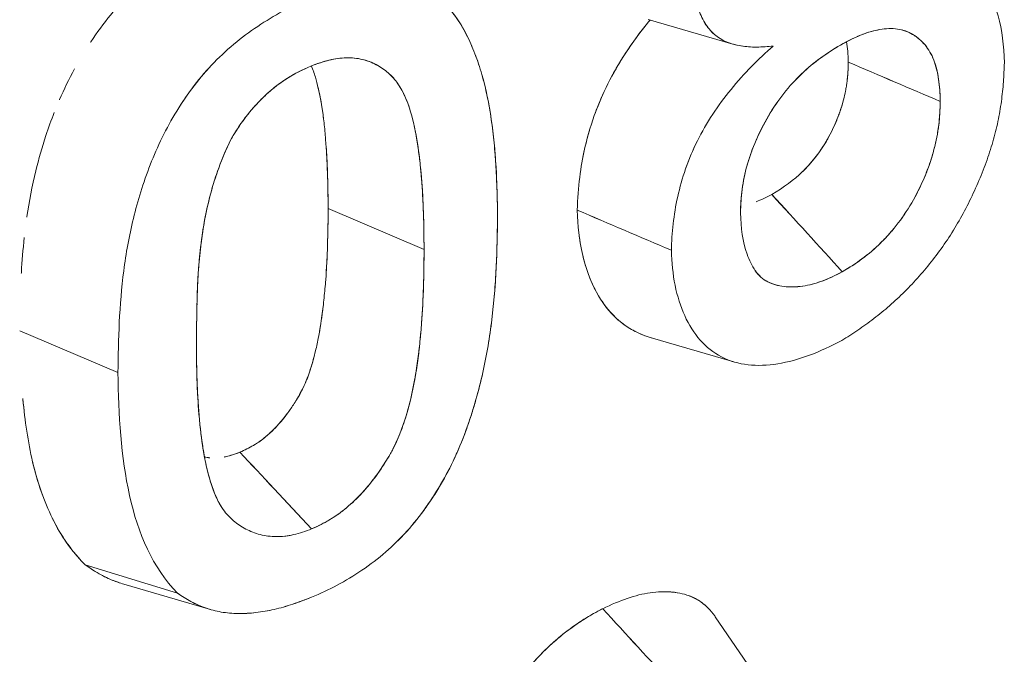
# Model space of a CAD drawing. Units: inches. Extents: x 3 to 259, y 3 to 12.
# Drawn here: x 245 to 245, y 10 to 10 of the extents above; entities that cross this region are included whole.
import ezdxf

# ---------------------------------------------------------------- set-up
doc = ezdxf.new("R2010")
doc.units = ezdxf.units.IN
doc.header["$MEASUREMENT"] = 0
doc.layers.get('0').update_dxf_attribs({"linetype": 'CONTINUOUS'})
doc.layers.add('DETAIL', color=1, linetype='CONTINUOUS')

# ---------------------------------------------------------------- blocks, each defined once
blk = doc.blocks.new('A$C1dbae04c')
at = {"color": 0, "linetype": 'Continuous', "lineweight": 0, "extrusion": (0, 0.816497, 0.57735)}
for p, q in [((0.87137, 19.62554), (0.84924, 19.63201)), ((0.91573, 19.62924), (0.91608, 19.62913)), ((0.74215, 19.6267), (0.74215, 19.6267)), ((0.76539, 19.58246), (0.79052, 19.57172)), ((0.79052, 19.57172), (0.76539, 19.58246)), ((0.71034, 19.53949), (0.6846, 19.55047)), ((0.6846, 19.55047), (0.71034, 19.53949)), ((0.87163, 19.54231), (0.84971, 19.54873)), ((0.70176, 19.48916), (0.72593, 19.48174)), ((0.72593, 19.48174), (0.70176, 19.48916)), ((0.73456, 19.47745), (0.7119, 19.48408)), ((0.8668, 19.47558), (0.88022, 19.45596))]:
    blk.add_line(p, q, dxfattribs=at)
at = {"color": 0, "linetype": 'Continuous', "lineweight": 0, "extrusion": (-2.42857e-16, -5.14797e-17, -1)}
blk.add_ellipse((1.04597, 4.31623), major_axis=(11.75143, -14.75602), ratio=0.649599, start_param=-2.264547, end_param=-2.262958, dxfattribs=at)
at = {"color": 0, "linetype": 'Continuous', "lineweight": 0, "extrusion": (-7.74687e-17, 2.50123e-16, -1)}
blk.add_ellipse((-14.57447, 12.92672), major_axis=(19.06356, -5.03555), ratio=0.710955, start_param=-0.834388, end_param=-0.832811, dxfattribs=at)
at = {"color": 0, "linetype": 'Continuous', "lineweight": 0, "extrusion": (-2.02062e-16, 7.32632e-19, -1)}
blk.add_ellipse((17.00455, 26.18974), major_axis=(-19.85406, 5.75053), ratio=0.69759, start_param=-0.85103, end_param=-0.849526, dxfattribs=at)
at = {"color": 0, "linetype": 'Continuous', "lineweight": 0, "extrusion": (-3.1093e-17, 1.97718e-16, -1)}
blk.add_ellipse((0.62948, 19.40968), major_axis=(-3.07166, 3.33723), ratio=0.043875, start_param=1.590797, end_param=1.596842, dxfattribs=at)
at = {"color": 0, "linetype": 'Continuous', "lineweight": 0}
blk.add_ellipse((-17.90787, 11.62899), major_axis=(-23.17992, 6.62457), ratio=0.699572, start_param=-2.290455, end_param=-2.289167, dxfattribs=at)
for points, knots in [([(0.70316, 19.62602), (0.70318, 19.62606), (0.7032, 19.62609), (0.70322, 19.62612), (0.70644, 19.63099), (0.71016, 19.63552), (0.71422, 19.6395), (0.71887, 19.64404), (0.72409, 19.64805), (0.72962, 19.65138), (0.72967, 19.65141), (0.72971, 19.65144), (0.72976, 19.65147)], [0.624181, 0.624181, 0.624181, 0.624181, 0.625, 0.625, 0.625, 0.75, 0.75, 0.75, 0.8928571, 0.8928571, 0.8928571, 0.8940394, 0.8940394, 0.8940394, 0.8940394]), ([(0.86077, 19.64467), (0.8609, 19.64122), (0.86137, 19.63792), (0.86229, 19.63506), (0.86276, 19.63363), (0.86333, 19.63231), (0.86404, 19.63113), (0.86474, 19.62996), (0.86557, 19.62894), (0.86654, 19.6281)], [0, 0, 0, 0, 0.25, 0.25, 0.25, 0.375, 0.375, 0.375, 0.4990736, 0.4990736, 0.4990736, 0.4990736]), ([(0.94252, 19.62066), (0.94244, 19.62509), (0.94193, 19.62927), (0.9409, 19.6329), (0.93987, 19.63653), (0.93831, 19.6396), (0.93613, 19.64181), (0.93505, 19.6429), (0.93384, 19.64376), (0.93252, 19.64442)], [0, 0, 0, 0, 0.25, 0.25, 0.25, 0.5, 0.5, 0.5, 0.6229744, 0.6229744, 0.6229744, 0.6229744]), ([(0.80975, 19.58029), (0.80974, 19.58261), (0.8097, 19.58479), (0.80963, 19.58694), (0.80957, 19.5891), (0.80948, 19.59125), (0.80935, 19.59338), (0.80923, 19.59551), (0.80907, 19.59763), (0.80886, 19.59971), (0.80866, 19.6018), (0.80841, 19.60386), (0.80811, 19.60589), (0.80782, 19.60792), (0.80747, 19.60991), (0.80706, 19.61187), (0.80665, 19.61382), (0.80618, 19.61573), (0.80565, 19.61759), (0.80512, 19.61945), (0.80451, 19.62127), (0.80384, 19.62302), (0.80316, 19.62478), (0.80241, 19.62648), (0.80157, 19.62813), (0.80073, 19.62979), (0.79978, 19.63134), (0.79872, 19.63279), (0.79766, 19.63425), (0.79648, 19.63557), (0.79519, 19.63674), (0.79389, 19.63792), (0.79246, 19.63893), (0.79091, 19.63974), (0.78936, 19.64056), (0.78767, 19.64116), (0.7859, 19.64153), (0.78412, 19.64189), (0.78222, 19.64206), (0.78024, 19.64204), (0.77825, 19.64202), (0.77621, 19.64183), (0.77417, 19.64148), (0.7701, 19.6408), (0.76577, 19.63957), (0.76107, 19.63777)], [0, 0, 0, 0, 0.0625, 0.0625, 0.0625, 0.125, 0.125, 0.125, 0.1875, 0.1875, 0.1875, 0.25, 0.25, 0.25, 0.3125, 0.3125, 0.3125, 0.375, 0.375, 0.375, 0.4375, 0.4375, 0.4375, 0.5, 0.5, 0.5, 0.5625, 0.5625, 0.5625, 0.625, 0.625, 0.625, 0.6875, 0.6875, 0.6875, 0.75, 0.75, 0.75, 0.8125, 0.8125, 0.8125, 0.875, 0.875, 0.875, 1, 1, 1, 1]), ([(0.80975, 19.58029), (0.80969, 19.58903), (0.80932, 19.5977), (0.80813, 19.60583), (0.80753, 19.60989), (0.80673, 19.61382), (0.80566, 19.61755), (0.80513, 19.61941), (0.80453, 19.62123), (0.80385, 19.62299), (0.80318, 19.62475), (0.80243, 19.62645), (0.80159, 19.62809), (0.80076, 19.62973), (0.79981, 19.63129), (0.79876, 19.63274), (0.7977, 19.6342), (0.79652, 19.63553), (0.79523, 19.63671), (0.79393, 19.63788), (0.79251, 19.6389), (0.79096, 19.63972), (0.79018, 19.64013), (0.78937, 19.64049), (0.78853, 19.64079), (0.78769, 19.64109), (0.78681, 19.64134), (0.7859, 19.64153), (0.78589, 19.64153), (0.78588, 19.64153), (0.78587, 19.64153)], [0, 0, 0, 0, 0.25, 0.25, 0.25, 0.375, 0.375, 0.375, 0.4375, 0.4375, 0.4375, 0.5, 0.5, 0.5, 0.5625, 0.5625, 0.5625, 0.625, 0.625, 0.625, 0.6875, 0.6875, 0.6875, 0.71875, 0.71875, 0.71875, 0.75, 0.75, 0.75, 0.7503906, 0.7503906, 0.7503906, 0.7503906]), ([(0.76107, 19.63777), (0.75878, 19.6368), (0.75655, 19.63574), (0.75433, 19.63458), (0.75211, 19.63341), (0.74992, 19.63213), (0.74776, 19.63072), (0.74559, 19.62931), (0.74348, 19.62778), (0.74143, 19.62612), (0.73937, 19.62445), (0.7374, 19.62265), (0.73555, 19.62075), (0.73371, 19.61885), (0.73195, 19.6168), (0.73031, 19.61467), (0.72905, 19.61301), (0.72785, 19.61132), (0.72673, 19.60958)], [0, 0, 0, 0, 0.0625, 0.0625, 0.0625, 0.125, 0.125, 0.125, 0.1875, 0.1875, 0.1875, 0.25, 0.25, 0.25, 0.3125, 0.3125, 0.3125, 0.3609125, 0.3609125, 0.3609125, 0.3609125]), ([(0.83066, 19.58205), (0.83078, 19.58809), (0.83156, 19.59355), (0.83255, 19.59798), (0.83345, 19.60196), (0.83447, 19.60511), (0.83549, 19.60785), (0.83621, 19.60976), (0.8373, 19.61239), (0.83868, 19.61516), (0.84137, 19.62051), (0.84494, 19.626), (0.84925, 19.63124), (0.84942, 19.63145), (0.84959, 19.63165), (0.84976, 19.63186)], [0, 0, 0, 0, 0.000384925, 0.000384925, 0.000384925, 0.000731357, 0.000731357, 0.000731357, 0.000974247, 0.000974247, 0.000974247, 0.00144384, 0.00144384, 0.00144384, 0.001462522, 0.001462522, 0.001462522, 0.001462522]), ([(0.83987, 19.61744), (0.84068, 19.61892), (0.84154, 19.62039), (0.84245, 19.62184), (0.84463, 19.62531), (0.84706, 19.62863), (0.84976, 19.63186)], [0.0010188463, 0.0010188463, 0.0010188463, 0.0010188463, 0.0011492748, 0.0011492748, 0.0011492748, 0.0014625068, 0.0014625068, 0.0014625068, 0.0014625068]), ([(0.8641, 19.63103), (0.8648, 19.62988), (0.86563, 19.62889), (0.86656, 19.62808), (0.86751, 19.62726), (0.8686, 19.6266), (0.86977, 19.62611), (0.87095, 19.62561), (0.87221, 19.62527), (0.87352, 19.62506), (0.87484, 19.62485), (0.87621, 19.62475), (0.87766, 19.62476), (0.87839, 19.62476), (0.8791, 19.62479), (0.87981, 19.62483), (0.88053, 19.62488), (0.88125, 19.62494), (0.882, 19.62502)], [0.3773302, 0.3773302, 0.3773302, 0.3773302, 0.5, 0.5, 0.5, 0.625, 0.625, 0.625, 0.75, 0.75, 0.75, 0.875, 0.875, 0.875, 0.9375, 0.9375, 0.9375, 1, 1, 1, 1]), ([(0.89956, 19.62528), (0.90167, 19.62644), (0.90341, 19.6273), (0.90486, 19.62788), (0.90535, 19.62807), (0.90592, 19.62828), (0.90651, 19.62848), (0.9077, 19.62887), (0.90881, 19.62916), (0.90991, 19.62935), (0.9132, 19.62994), (0.91608, 19.62952), (0.9185, 19.62809), (0.91972, 19.62737), (0.92079, 19.62645), (0.92174, 19.6253), (0.9227, 19.62414), (0.92347, 19.62282), (0.92404, 19.62135), (0.92461, 19.61987), (0.92503, 19.61818), (0.92529, 19.61638), (0.92556, 19.61459), (0.9257, 19.61267), (0.92574, 19.61052)], [0, 0, 0, 0, 0.000187764, 0.000187764, 0.000187764, 0.000250352, 0.000250352, 0.000250352, 0.000375529, 0.000375529, 0.000375529, 0.000751057, 0.000751057, 0.000751057, 0.000938822, 0.000938822, 0.000938822, 0.001126586, 0.001126586, 0.001126586, 0.00131435, 0.00131435, 0.00131435, 0.001502115, 0.001502115, 0.001502115, 0.001502115]), ([(0.92574, 19.61052), (0.92566, 19.61451), (0.92524, 19.61822), (0.92376, 19.62208), (0.92341, 19.6228), (0.92264, 19.62413), (0.92221, 19.62474), (0.92128, 19.62586), (0.92078, 19.62637), (0.91997, 19.62707), (0.91969, 19.62729), (0.91912, 19.6277), (0.91883, 19.6279), (0.91733, 19.62879), (0.916, 19.62925), (0.91308, 19.62969), (0.9115, 19.62964), (0.90906, 19.6292), (0.90823, 19.629), (0.90696, 19.62863), (0.90653, 19.62849), (0.90589, 19.62826), (0.90567, 19.62819), (0.90524, 19.62803), (0.90502, 19.62794), (0.90308, 19.62716), (0.90133, 19.62625), (0.89956, 19.62528)], [0, 0, 0, 0, 0.000372701, 0.000372701, 0.000465876, 0.000465876, 0.000559051, 0.000559051, 0.000652226, 0.000652226, 0.000698814, 0.000698814, 0.000745402, 0.000745402, 0.000931752, 0.000931752, 0.001118102, 0.001118102, 0.001211278, 0.001211278, 0.001257865, 0.001257865, 0.001281159, 0.001281159, 0.001304453, 0.001304453, 0.001490803, 0.001490803, 0.001490803, 0.001490803]), ([(0.87139, 19.62553), (0.8721, 19.62533), (0.87283, 19.62517), (0.87359, 19.62505), (0.87623, 19.62463), (0.87911, 19.62471), (0.882, 19.62502)], [0.67884, 0.67884, 0.67884, 0.67884, 0.75, 0.75, 0.75, 1, 1, 1, 1]), ([(0.87341, 19.58135), (0.87345, 19.58353), (0.87359, 19.58556), (0.87385, 19.58757), (0.87411, 19.58958), (0.87454, 19.59172), (0.87515, 19.59386), (0.87576, 19.596), (0.87654, 19.59816), (0.8775, 19.60036), (0.87847, 19.60257), (0.87955, 19.60469), (0.88075, 19.60675), (0.88196, 19.6088), (0.88331, 19.61078), (0.88477, 19.61264), (0.88624, 19.61449), (0.8878, 19.6162), (0.88939, 19.61773), (0.89099, 19.61925), (0.89267, 19.62064), (0.89433, 19.62186), (0.896, 19.62308), (0.89771, 19.62419), (0.89956, 19.62528)], [0, 0, 0, 0, 0.000182605, 0.000182605, 0.000182605, 0.00036521, 0.00036521, 0.00036521, 0.000547815, 0.000547815, 0.000547815, 0.000730421, 0.000730421, 0.000730421, 0.000913026, 0.000913026, 0.000913026, 0.001095631, 0.001095631, 0.001095631, 0.001278236, 0.001278236, 0.001278236, 0.001460841, 0.001460841, 0.001460841, 0.001460841]), ([(0.89956, 19.62528), (0.89614, 19.62326), (0.89274, 19.62091), (0.88779, 19.6162), (0.88623, 19.61448), (0.88331, 19.61078), (0.88193, 19.60876), (0.87951, 19.60463), (0.87844, 19.60249), (0.87701, 19.59924), (0.87658, 19.59815), (0.8758, 19.59599), (0.87545, 19.59491), (0.87453, 19.59168), (0.8741, 19.58952), (0.87356, 19.58536), (0.87344, 19.58334), (0.87341, 19.58135)], [0, 0, 0, 0, 0.000363247, 0.000363247, 0.00054487, 0.00054487, 0.000726494, 0.000726494, 0.000908117, 0.000908117, 0.000998929, 0.000998929, 0.00108974, 0.00108974, 0.001271364, 0.001271364, 0.001452987, 0.001452987, 0.001452987, 0.001452987]), ([(0.882, 19.62502), (0.88003, 19.62332), (0.87814, 19.62155), (0.87628, 19.61966), (0.87442, 19.61776), (0.87264, 19.61578), (0.87093, 19.61368), (0.86922, 19.61159), (0.86762, 19.60941), (0.86613, 19.60715), (0.86463, 19.60488), (0.86328, 19.60253), (0.86211, 19.60017), (0.86097, 19.59787), (0.85996, 19.59551), (0.85913, 19.59313)], [0, 0, 0, 0, 0.125, 0.125, 0.125, 0.25, 0.25, 0.25, 0.375, 0.375, 0.375, 0.5, 0.5, 0.5, 0.6218218, 0.6218218, 0.6218218, 0.6218218]), ([(0.73553, 19.62072), (0.73177, 19.61684), (0.72852, 19.61253), (0.72574, 19.608), (0.72435, 19.60573), (0.72308, 19.60341), (0.72192, 19.60105), (0.72077, 19.5987), (0.71973, 19.59632), (0.7188, 19.59394), (0.71787, 19.59156), (0.71705, 19.5892), (0.71631, 19.58685), (0.71558, 19.58451), (0.71493, 19.58218), (0.71437, 19.57987), (0.71324, 19.57524), (0.71243, 19.57068), (0.71185, 19.56616), (0.71068, 19.55713), (0.71042, 19.54828), (0.71034, 19.53949)], [0.2503008, 0.2503008, 0.2503008, 0.2503008, 0.375, 0.375, 0.375, 0.4375, 0.4375, 0.4375, 0.5, 0.5, 0.5, 0.5625, 0.5625, 0.5625, 0.625, 0.625, 0.625, 0.75, 0.75, 0.75, 1, 1, 1, 1]), ([(0.76085, 19.61978), (0.7626, 19.62045), (0.76418, 19.62095), (0.7657, 19.62133), (0.76723, 19.6217), (0.76875, 19.62192), (0.77017, 19.62195), (0.773, 19.622), (0.77561, 19.6214), (0.77795, 19.62017), (0.77912, 19.61955), (0.78015, 19.61884), (0.78112, 19.61799), (0.7821, 19.61714), (0.78295, 19.61619), (0.78362, 19.61521), (0.78497, 19.61327), (0.78607, 19.61082), (0.7869, 19.60804), (0.78772, 19.60527), (0.78834, 19.60245), (0.78878, 19.59959), (0.78923, 19.59672), (0.78957, 19.59374), (0.78983, 19.59064), (0.79008, 19.58754), (0.79025, 19.58447), (0.79035, 19.58146), (0.79045, 19.57845), (0.7905, 19.57531), (0.79052, 19.57172)], [0, 0, 0, 0, 0.000148494, 0.000148494, 0.000148494, 0.000296987, 0.000296987, 0.000296987, 0.000593975, 0.000593975, 0.000593975, 0.000742469, 0.000742469, 0.000742469, 0.000890962, 0.000890962, 0.000890962, 0.00118795, 0.00118795, 0.00118795, 0.001484937, 0.001484937, 0.001484937, 0.001781925, 0.001781925, 0.001781925, 0.002078912, 0.002078912, 0.002078912, 0.0023759, 0.0023759, 0.0023759, 0.0023759]), ([(0.79052, 19.57172), (0.79048, 19.57802), (0.79035, 19.58427), (0.78985, 19.59035), (0.78972, 19.59187), (0.78958, 19.59338), (0.78941, 19.59488), (0.78925, 19.59637), (0.78905, 19.59785), (0.78883, 19.59931), (0.78837, 19.60223), (0.78779, 19.60506), (0.78698, 19.60777), (0.78617, 19.61048), (0.78515, 19.61301), (0.78367, 19.61514), (0.7833, 19.61567), (0.7829, 19.61618), (0.78247, 19.61666), (0.78204, 19.61714), (0.78159, 19.61759), (0.78111, 19.618), (0.78016, 19.61884), (0.77912, 19.61955), (0.778, 19.62014), (0.77743, 19.62044), (0.77685, 19.62071), (0.77624, 19.62094), (0.77563, 19.62117), (0.77499, 19.62137), (0.77433, 19.62152), (0.773, 19.62183), (0.77162, 19.62197), (0.77016, 19.62195), (0.76943, 19.62193), (0.76869, 19.62187), (0.76792, 19.62176), (0.76715, 19.62165), (0.76637, 19.62149), (0.76559, 19.6213), (0.76403, 19.62092), (0.76245, 19.62039), (0.76085, 19.61978)], [0, 0, 0, 0, 0.000589192, 0.000589192, 0.000589192, 0.00073649, 0.00073649, 0.00073649, 0.000883788, 0.000883788, 0.000883788, 0.001178385, 0.001178385, 0.001178385, 0.001472981, 0.001472981, 0.001472981, 0.00154663, 0.00154663, 0.00154663, 0.001620279, 0.001620279, 0.001620279, 0.001767577, 0.001767577, 0.001767577, 0.001841226, 0.001841226, 0.001841226, 0.001914875, 0.001914875, 0.001914875, 0.002062173, 0.002062173, 0.002062173, 0.002135822, 0.002135822, 0.002135822, 0.002209471, 0.002209471, 0.002209471, 0.00235677, 0.00235677, 0.00235677, 0.00235677]), ([(0.90165, 19.62081), (0.90161, 19.61893), (0.90151, 19.61725), (0.90132, 19.61574), (0.90127, 19.61532), (0.90121, 19.61494), (0.90114, 19.61452), (0.90107, 19.61408), (0.90099, 19.61365), (0.90091, 19.61322), (0.90076, 19.61244), (0.90058, 19.61169), (0.9004, 19.61098), (0.90016, 19.61003), (0.89988, 19.60907), (0.89956, 19.60813), (0.89942, 19.60772), (0.89928, 19.60731), (0.89912, 19.6069), (0.89897, 19.6065), (0.8988, 19.60606), (0.89862, 19.60562), (0.89793, 19.60396), (0.89713, 19.60232), (0.89625, 19.60074), (0.89594, 19.60019), (0.89508, 19.59858), (0.89325, 19.59619), (0.89277, 19.59556), (0.89221, 19.59487), (0.89158, 19.59415), (0.89104, 19.59354), (0.89046, 19.59292), (0.88981, 19.59228), (0.88974, 19.59221), (0.88966, 19.59214), (0.88959, 19.59207)], [0, 0, 0, 0, 0.0001375885, 0.0001375885, 0.0001375885, 0.000175567, 0.000175567, 0.000175567, 0.0002148342, 0.0002148342, 0.0002148342, 0.0002864913, 0.0002864913, 0.0002864913, 0.0003684376, 0.0003684376, 0.0003684376, 0.0004039512, 0.0004039512, 0.0004039512, 0.0004390677, 0.0004390677, 0.0004390677, 0.0005729827, 0.0005729827, 0.0005729827, 0.0007608203, 0.0007608203, 0.0007608203, 0.0008108963, 0.0008108963, 0.0008108963, 0.00085343, 0.00085343, 0.00085343, 0.0008581816, 0.0008581816, 0.0008581816, 0.0008581816]), ([(0.89995, 19.54793), (0.90137, 19.54878), (0.90278, 19.54968), (0.90418, 19.55063), (0.90558, 19.55159), (0.90698, 19.5526), (0.90836, 19.55367), (0.90974, 19.55473), (0.9111, 19.55585), (0.91245, 19.55703), (0.91379, 19.55821), (0.91512, 19.55944), (0.91642, 19.56072), (0.91771, 19.56201), (0.91898, 19.56335), (0.92022, 19.56474), (0.92146, 19.56613), (0.92266, 19.56757), (0.92383, 19.56907), (0.92499, 19.57057), (0.92611, 19.57211), (0.92719, 19.57371), (0.92827, 19.57531), (0.92931, 19.57696), (0.93029, 19.57865), (0.93127, 19.58034), (0.9322, 19.58207), (0.93309, 19.58382), (0.93398, 19.58557), (0.93481, 19.58734), (0.93559, 19.58913), (0.93637, 19.59092), (0.93708, 19.59272), (0.93774, 19.59453), (0.9384, 19.59634), (0.93899, 19.59815), (0.9395, 19.59993), (0.94001, 19.60171), (0.94046, 19.6035), (0.94083, 19.60527), (0.9412, 19.60704), (0.9415, 19.60879), (0.94174, 19.61052), (0.94197, 19.61224), (0.94215, 19.61395), (0.94228, 19.61563), (0.9424, 19.61731), (0.94248, 19.61897), (0.94252, 19.62066)], [0, 0, 0, 0, 0.0625, 0.0625, 0.0625, 0.125, 0.125, 0.125, 0.1875, 0.1875, 0.1875, 0.25, 0.25, 0.25, 0.3125, 0.3125, 0.3125, 0.375, 0.375, 0.375, 0.4375, 0.4375, 0.4375, 0.5, 0.5, 0.5, 0.5625, 0.5625, 0.5625, 0.625, 0.625, 0.625, 0.6875, 0.6875, 0.6875, 0.75, 0.75, 0.75, 0.8125, 0.8125, 0.8125, 0.875, 0.875, 0.875, 0.9375, 0.9375, 0.9375, 1, 1, 1, 1]), ([(0.69499, 19.6109), (0.69501, 19.61093), (0.69502, 19.61096), (0.69503, 19.61099), (0.69621, 19.61372), (0.69751, 19.61639), (0.69894, 19.61902)], [0.49923851, 0.49923851, 0.49923851, 0.49923851, 0.5, 0.5, 0.5, 0.5652569, 0.5652569, 0.5652569, 0.5652569]), ([(0.74004, 19.60082), (0.74083, 19.60209), (0.74149, 19.60313), (0.74214, 19.60409), (0.74278, 19.60505), (0.7435, 19.60605), (0.74424, 19.60699), (0.74572, 19.60888), (0.74738, 19.61068), (0.74919, 19.61233), (0.75099, 19.61399), (0.75289, 19.61544), (0.75477, 19.61662), (0.75666, 19.61779), (0.75866, 19.61883), (0.76085, 19.61978)], [0, 0, 0, 0, 0.0000943383, 0.0000943383, 0.0000943383, 0.0001886767, 0.0001886767, 0.0001886767, 0.0003773534, 0.0003773534, 0.0003773534, 0.0005660301, 0.0005660301, 0.0005660301, 0.0007547067, 0.0007547067, 0.0007547067, 0.0007547067]), ([(0.76085, 19.61978), (0.75883, 19.6189), (0.75684, 19.6179), (0.75439, 19.61638), (0.75391, 19.61606), (0.75294, 19.6154), (0.75246, 19.61505), (0.75103, 19.61396), (0.75009, 19.61316), (0.74829, 19.61151), (0.74743, 19.61065), (0.74618, 19.6093), (0.74578, 19.60885), (0.74518, 19.60815), (0.74498, 19.60791), (0.74459, 19.60743), (0.7444, 19.60719), (0.74267, 19.60501), (0.74133, 19.6029), (0.74004, 19.60082)], [0, 0, 0, 0, 0.0001861534, 0.0001861534, 0.0002326917, 0.0002326917, 0.00027923, 0.00027923, 0.0003723067, 0.0003723067, 0.0004653834, 0.0004653834, 0.0005119217, 0.0005119217, 0.0005351909, 0.0005351909, 0.0005584601, 0.0005584601, 0.000744613, 0.000744613, 0.000744613, 0.000744613]), ([(0.76101, 19.61984), (0.76137, 19.61897), (0.76172, 19.61799), (0.76204, 19.61691), (0.76232, 19.61598), (0.76258, 19.61499), (0.76282, 19.61395), (0.76318, 19.61241), (0.76349, 19.6108), (0.76375, 19.60911), (0.76396, 19.60776), (0.76415, 19.60636), (0.76431, 19.60492), (0.76447, 19.60351), (0.76461, 19.60204), (0.76473, 19.60057), (0.76519, 19.59501), (0.76535, 19.58895), (0.76539, 19.58246)], [0.000850929, 0.000850929, 0.000850929, 0.000850929, 0.000944362, 0.000944362, 0.000944362, 0.001024285, 0.001024285, 0.001024285, 0.001209589, 0.001209589, 0.001209589, 0.00135815, 0.00135815, 0.00135815, 0.001502967, 0.001502967, 0.001502967, 0.002048571, 0.002048571, 0.002048571, 0.002048571]), ([(0.83531, 19.60734), (0.83531, 19.60735), (0.83532, 19.60737), (0.83532, 19.60739), (0.83613, 19.6096), (0.83706, 19.6118), (0.8381, 19.61396)], [0.0007298565, 0.0007298565, 0.0007298565, 0.0007298565, 0.0007313567, 0.0007313567, 0.0007313567, 0.0009181784, 0.0009181784, 0.0009181784, 0.0009181784]), ([(0.88162, 19.58616), (0.88476, 19.58802), (0.88739, 19.58997), (0.88966, 19.59213), (0.89079, 19.59321), (0.89199, 19.59456), (0.89314, 19.59604), (0.89429, 19.59753), (0.89532, 19.59909), (0.89624, 19.60072), (0.89715, 19.60234), (0.89796, 19.60403), (0.89867, 19.60577), (0.89939, 19.60751), (0.89996, 19.60923), (0.9004, 19.61098)], [0, 0, 0, 0, 0.0002864129, 0.0002864129, 0.0002864129, 0.0004296194, 0.0004296194, 0.0004296194, 0.0005728258, 0.0005728258, 0.0005728258, 0.0007160323, 0.0007160323, 0.0007160323, 0.0008591569, 0.0008591569, 0.0008591569, 0.0008591569]), ([(0.92574, 19.61052), (0.9257, 19.60821), (0.92556, 19.60617), (0.92532, 19.60422), (0.92508, 19.60228), (0.92466, 19.60012), (0.92407, 19.59789), (0.92349, 19.59567), (0.92275, 19.59347), (0.92183, 19.59123), (0.92091, 19.589), (0.91987, 19.58683), (0.9187, 19.58474), (0.91752, 19.58265), (0.9162, 19.58064), (0.91475, 19.57873), (0.9133, 19.57682), (0.91177, 19.57508), (0.91021, 19.57354), (0.90864, 19.572), (0.90699, 19.57059), (0.90533, 19.56937), (0.90367, 19.56814), (0.90197, 19.56702), (0.90008, 19.56591)], [0, 0, 0, 0, 0.000183825, 0.000183825, 0.000183825, 0.000367651, 0.000367651, 0.000367651, 0.000551476, 0.000551476, 0.000551476, 0.000735301, 0.000735301, 0.000735301, 0.000919126, 0.000919126, 0.000919126, 0.001102952, 0.001102952, 0.001102952, 0.001286777, 0.001286777, 0.001286777, 0.001470602, 0.001470602, 0.001470602, 0.001470602]), ([(0.90008, 19.56591), (0.90353, 19.56794), (0.90692, 19.57031), (0.91016, 19.5735), (0.91097, 19.57429), (0.91176, 19.57513), (0.91253, 19.576), (0.91329, 19.57688), (0.91403, 19.57778), (0.91475, 19.57872), (0.91618, 19.58061), (0.91753, 19.58266), (0.91871, 19.58476), (0.91989, 19.58687), (0.92093, 19.58904), (0.92184, 19.59126), (0.92207, 19.59182), (0.92229, 19.59237), (0.9225, 19.59292), (0.92271, 19.59348), (0.9229, 19.59403), (0.92309, 19.59458), (0.92346, 19.59569), (0.92378, 19.59679), (0.92407, 19.59788), (0.92436, 19.59898), (0.92461, 19.60007), (0.92482, 19.60116), (0.92493, 19.60171), (0.92503, 19.60225), (0.92511, 19.60279), (0.9252, 19.60332), (0.92528, 19.60385), (0.92534, 19.60438), (0.9256, 19.60649), (0.9257, 19.60852), (0.92574, 19.61052)], [0, 0, 0, 0, 0.000366264, 0.000366264, 0.000366264, 0.00045783, 0.00045783, 0.00045783, 0.000549396, 0.000549396, 0.000549396, 0.000732528, 0.000732528, 0.000732528, 0.00091566, 0.00091566, 0.00091566, 0.000961443, 0.000961443, 0.000961443, 0.001007226, 0.001007226, 0.001007226, 0.001098792, 0.001098792, 0.001098792, 0.001190358, 0.001190358, 0.001190358, 0.001236141, 0.001236141, 0.001236141, 0.001281924, 0.001281924, 0.001281924, 0.001465056, 0.001465056, 0.001465056, 0.001465056]), ([(0.68647, 19.58021), (0.68648, 19.58026), (0.68648, 19.5803), (0.68649, 19.58035), (0.68706, 19.58428), (0.68784, 19.58834), (0.68882, 19.59237), (0.68956, 19.59539), (0.69044, 19.59847), (0.69148, 19.60161), (0.69214, 19.60363), (0.69286, 19.60562), (0.69365, 19.60762)], [0.2488144, 0.2488144, 0.2488144, 0.2488144, 0.25, 0.25, 0.25, 0.35, 0.35, 0.35, 0.425, 0.425, 0.425, 0.4730131, 0.4730131, 0.4730131, 0.4730131]), ([(0.83215, 19.59609), (0.83217, 19.59619), (0.83219, 19.59629), (0.83221, 19.59639), (0.83264, 19.59852), (0.83318, 19.6007), (0.83384, 19.6029)], [0.0004092293, 0.0004092293, 0.0004092293, 0.0004092293, 0.0004179181, 0.0004179181, 0.0004179181, 0.0006048163, 0.0006048163, 0.0006048163, 0.0006048163]), ([(0.74004, 19.60082), (0.73778, 19.59622), (0.73609, 19.59165), (0.73481, 19.58709), (0.73354, 19.58253), (0.73269, 19.57796), (0.73213, 19.57348), (0.731, 19.56452), (0.73098, 19.55587), (0.73088, 19.54724)], [0, 0, 0, 0, 0.25, 0.25, 0.25, 0.5, 0.5, 0.5, 1, 1, 1, 1]), ([(0.73112, 19.56041), (0.73113, 19.56047), (0.73113, 19.56054), (0.73113, 19.56061), (0.73129, 19.56513), (0.73163, 19.56954), (0.73218, 19.57392), (0.73273, 19.57831), (0.73363, 19.58284), (0.73489, 19.58736), (0.73615, 19.59187), (0.73789, 19.59645), (0.74004, 19.60082)], [0.2462435, 0.2462435, 0.2462435, 0.2462435, 0.25, 0.25, 0.25, 0.5, 0.5, 0.5, 0.75, 0.75, 0.75, 1, 1, 1, 1]), ([(0.86208, 19.60012), (0.85969, 19.5953), (0.85804, 19.59041), (0.85589, 19.58078), (0.85539, 19.57604), (0.8553, 19.57153)], [0.500838, 0.500838, 0.500838, 0.500838, 0.75, 0.75, 1, 1, 1, 1]), ([(0.76539, 19.58246), (0.76537, 19.58553), (0.76532, 19.58824), (0.76525, 19.59087), (0.76518, 19.59343), (0.76506, 19.59603), (0.76487, 19.59881)], [0, 0, 0, 0, 0.000254754, 0.000254754, 0.000254754, 0.0005026383, 0.0005026383, 0.0005026383, 0.0005026383]), ([(0.88162, 19.58616), (0.8802, 19.58541), (0.87882, 19.58475), (0.87751, 19.58425), (0.8775, 19.58424), (0.87749, 19.58424), (0.87748, 19.58424)], [0, 0, 0, 0, 0.0001467561, 0.0001467561, 0.0001467561, 0.0001477228, 0.0001477228, 0.0001477228, 0.0001477228]), ([(0.76539, 19.58246), (0.76535, 19.57593), (0.76521, 19.56976), (0.76475, 19.56382), (0.76463, 19.56225), (0.76449, 19.56066), (0.76433, 19.55911), (0.76417, 19.55752), (0.76399, 19.55597), (0.76378, 19.55444), (0.76353, 19.55256), (0.76323, 19.55072), (0.76288, 19.54891), (0.76264, 19.54764), (0.76237, 19.54641), (0.76209, 19.54521), (0.76171, 19.54363), (0.7613, 19.54212), (0.76087, 19.54074), (0.76039, 19.53924), (0.75989, 19.53788), (0.75935, 19.53664), (0.75906, 19.53597), (0.75876, 19.53536), (0.75844, 19.53473), (0.7581, 19.53407), (0.75774, 19.53343), (0.75737, 19.53281), (0.75708, 19.53232), (0.75679, 19.53184), (0.75649, 19.53137), (0.75596, 19.53055), (0.75541, 19.52975), (0.75484, 19.52899), (0.75387, 19.52765), (0.75296, 19.52657), (0.75204, 19.52558), (0.7514, 19.52489), (0.75077, 19.52426), (0.75015, 19.52369), (0.75003, 19.52358), (0.74964, 19.52322), (0.74897, 19.52265), (0.74854, 19.5223), (0.74809, 19.52194), (0.74746, 19.5215), (0.74713, 19.52127), (0.74675, 19.52102), (0.74632, 19.52075), (0.74616, 19.52065), (0.74599, 19.52055), (0.74582, 19.52045), (0.74473, 19.5198), (0.74354, 19.5192), (0.74229, 19.51863)], [0, 0, 0, 0, 0.267263, 0.267263, 0.267263, 0.3381, 0.3381, 0.3381, 0.410718, 0.410718, 0.410718, 0.5, 0.5, 0.5, 0.541793, 0.541793, 0.541793, 0.5971, 0.5971, 0.5971, 0.657096, 0.657096, 0.657096, 0.689276, 0.689276, 0.689276, 0.723227, 0.723227, 0.723227, 0.75, 0.75, 0.75, 0.781689, 0.781689, 0.781689, 0.836845, 0.836845, 0.836845, 0.875, 0.875, 0.875, 0.906807, 0.906807, 0.906807, 0.926746, 0.926746, 0.926746, 0.9375, 0.9375, 0.9375, 0.945758, 0.945758, 0.945758, 1, 1, 1, 1]), ([(0.83553, 19.56084), (0.83522, 19.56142), (0.83491, 19.56205), (0.83461, 19.5627), (0.8325, 19.56732), (0.83084, 19.57369), (0.83066, 19.58205)], [0.79589, 0.79589, 0.79589, 0.79589, 0.8212237, 0.8212237, 0.8212237, 1, 1, 1, 1]), ([(0.87341, 19.58135), (0.8735, 19.57739), (0.87402, 19.57374), (0.87512, 19.57054), (0.87568, 19.56894), (0.87638, 19.56744), (0.87727, 19.56619), (0.87772, 19.56556), (0.87821, 19.565), (0.87876, 19.56451), (0.87932, 19.56402), (0.87994, 19.5636), (0.88059, 19.56327), (0.88319, 19.56191), (0.88639, 19.56167), (0.8897, 19.56216), (0.89053, 19.56228), (0.89137, 19.56246), (0.89222, 19.56267), (0.89265, 19.56278), (0.89308, 19.5629), (0.89351, 19.56304), (0.89394, 19.56318), (0.89438, 19.56333), (0.89481, 19.56349), (0.89656, 19.56414), (0.89832, 19.56498), (0.90008, 19.56591)], [0, 0, 0, 0, 0.000369647, 0.000369647, 0.000369647, 0.000554471, 0.000554471, 0.000554471, 0.000646883, 0.000646883, 0.000646883, 0.000739295, 0.000739295, 0.000739295, 0.001108942, 0.001108942, 0.001108942, 0.001201354, 0.001201354, 0.001201354, 0.00124756, 0.00124756, 0.00124756, 0.001293766, 0.001293766, 0.001293766, 0.00147859, 0.00147859, 0.00147859, 0.00147859]), ([(0.76107, 19.48065), (0.76337, 19.48163), (0.76558, 19.48268), (0.76776, 19.48385), (0.76994, 19.48501), (0.77209, 19.4863), (0.77426, 19.48777), (0.77861, 19.4907), (0.78256, 19.49412), (0.78603, 19.49798), (0.78777, 19.49991), (0.78946, 19.50202), (0.79102, 19.50422), (0.79259, 19.50642), (0.79402, 19.50868), (0.79534, 19.511), (0.79666, 19.51332), (0.79785, 19.51568), (0.79893, 19.51807), (0.80001, 19.52047), (0.80098, 19.52287), (0.80182, 19.52527), (0.80267, 19.52767), (0.80343, 19.53006), (0.80411, 19.53243), (0.80478, 19.5348), (0.80538, 19.53715), (0.8059, 19.53949), (0.80642, 19.54183), (0.80688, 19.54416), (0.80727, 19.54647), (0.80766, 19.54878), (0.80799, 19.55108), (0.80827, 19.55336), (0.80855, 19.55564), (0.80878, 19.55791), (0.80896, 19.56016), (0.80914, 19.56242), (0.80929, 19.56466), (0.8094, 19.56689), (0.80951, 19.56911), (0.80959, 19.57134), (0.80964, 19.57352), (0.8097, 19.5757), (0.80973, 19.5779), (0.80975, 19.58029)], [0, 0, 0, 0, 0.0625, 0.0625, 0.0625, 0.125, 0.125, 0.125, 0.25, 0.25, 0.25, 0.3125, 0.3125, 0.3125, 0.375, 0.375, 0.375, 0.4375, 0.4375, 0.4375, 0.5, 0.5, 0.5, 0.5625, 0.5625, 0.5625, 0.625, 0.625, 0.625, 0.6875, 0.6875, 0.6875, 0.75, 0.75, 0.75, 0.8125, 0.8125, 0.8125, 0.875, 0.875, 0.875, 0.9375, 0.9375, 0.9375, 1, 1, 1, 1]), ([(0.78242, 19.49428), (0.78364, 19.49543), (0.78484, 19.49665), (0.78781, 19.49995), (0.78949, 19.50207), (0.79262, 19.50646), (0.79405, 19.50873), (0.79668, 19.51337), (0.79788, 19.51573), (0.79949, 19.51931), (0.8, 19.52051), (0.80096, 19.52292), (0.80142, 19.52412), (0.80226, 19.52652), (0.80267, 19.52772), (0.80343, 19.5301), (0.80378, 19.53129), (0.8048, 19.53485), (0.80539, 19.5372), (0.80696, 19.54423), (0.80773, 19.54885), (0.80939, 19.56257), (0.80968, 19.57151), (0.80975, 19.58029)], [0.2102687, 0.2102687, 0.2102687, 0.2102687, 0.25, 0.25, 0.3125, 0.3125, 0.375, 0.375, 0.4375, 0.4375, 0.46875, 0.46875, 0.5, 0.5, 0.53125, 0.53125, 0.5625, 0.5625, 0.625, 0.625, 0.75, 0.75, 1, 1, 1, 1]), ([(0.68502, 19.56544), (0.68503, 19.56556), (0.68504, 19.56567), (0.68504, 19.56579), (0.6852, 19.56873), (0.68545, 19.57179), (0.6858, 19.57488)], [0.12188524, 0.12188524, 0.12188524, 0.12188524, 0.125, 0.125, 0.125, 0.20366143, 0.20366143, 0.20366143, 0.20366143]), ([(0.85006, 19.54863), (0.84853, 19.54905), (0.84707, 19.54962), (0.8457, 19.55034), (0.84332, 19.55159), (0.84119, 19.55327), (0.83933, 19.55535), (0.83748, 19.55743), (0.83592, 19.55986), (0.83466, 19.56259), (0.83295, 19.56633), (0.83178, 19.57052), (0.83117, 19.5752)], [0.4280635, 0.4280635, 0.4280635, 0.4280635, 0.5, 0.5, 0.5, 0.625, 0.625, 0.625, 0.75, 0.75, 0.75, 0.9205714, 0.9205714, 0.9205714, 0.9205714]), ([(0.79052, 19.57172), (0.7905, 19.56802), (0.79045, 19.56485), (0.79036, 19.56181), (0.79027, 19.55877), (0.7901, 19.55556), (0.78985, 19.55228), (0.7896, 19.549), (0.78927, 19.54573), (0.78883, 19.54246), (0.78839, 19.5392), (0.78778, 19.53584), (0.78695, 19.53231), (0.78611, 19.52879), (0.78502, 19.52537), (0.78369, 19.52228), (0.78235, 19.51918), (0.78044, 19.51588), (0.77804, 19.51259), (0.77565, 19.5093), (0.77304, 19.50648), (0.77023, 19.50413), (0.76883, 19.50295), (0.76734, 19.5019), (0.76584, 19.50101), (0.76434, 19.50012), (0.76279, 19.49932), (0.76107, 19.49855)], [0, 0, 0, 0, 0.125, 0.125, 0.125, 0.25, 0.25, 0.25, 0.375, 0.375, 0.375, 0.5, 0.5, 0.5, 0.625, 0.625, 0.625, 0.75, 0.75, 0.75, 0.875, 0.875, 0.875, 0.9375, 0.9375, 0.9375, 1, 1, 1, 1]), ([(0.76107, 19.49855), (0.76264, 19.49926), (0.7642, 19.50004), (0.76649, 19.5014), (0.76725, 19.50188), (0.76875, 19.50293), (0.76949, 19.5035), (0.77167, 19.50533), (0.77304, 19.50665), (0.77563, 19.50945), (0.77686, 19.51096), (0.77914, 19.5141), (0.7802, 19.5157), (0.78165, 19.51817), (0.78211, 19.51901), (0.78297, 19.5207), (0.78338, 19.52156), (0.78448, 19.52412), (0.7851, 19.52583), (0.78617, 19.52924), (0.78662, 19.53095), (0.78783, 19.53606), (0.78842, 19.5394), (0.78909, 19.54436), (0.78928, 19.54601), (0.78961, 19.54928), (0.78975, 19.55092), (0.79037, 19.55905), (0.79048, 19.5654), (0.79052, 19.57172)], [0, 0, 0, 0, 0.000145652, 0.000145652, 0.000218478, 0.000218478, 0.000291303, 0.000291303, 0.000436955, 0.000436955, 0.000582607, 0.000582607, 0.000728259, 0.000728259, 0.000801084, 0.000801084, 0.00087391, 0.00087391, 0.001019562, 0.001019562, 0.001165214, 0.001165214, 0.001456517, 0.001456517, 0.001602169, 0.001602169, 0.00174782, 0.00174782, 0.002330427, 0.002330427, 0.002330427, 0.002330427]), ([(0.8553, 19.57153), (0.85544, 19.56511), (0.8566, 19.55924), (0.86099, 19.54959), (0.86421, 19.54581), (0.8706, 19.54249), (0.87293, 19.54183), (0.87786, 19.54127), (0.88047, 19.54138), (0.88856, 19.54269), (0.8943, 19.54488), (0.89995, 19.54793)], [0, 0, 0, 0, 0.2499998, 0.2499998, 0.4999996, 0.4999996, 0.6249994, 0.6249994, 0.7499993, 0.7499993, 0.9999991, 0.9999991, 0.9999991, 0.9999991]), ([(0.90008, 19.56591), (0.89815, 19.56488), (0.89639, 19.56408), (0.89475, 19.56347), (0.89311, 19.56286), (0.89141, 19.56241), (0.88969, 19.56216), (0.88798, 19.5619), (0.88637, 19.56186), (0.88482, 19.56203), (0.88328, 19.5622), (0.88185, 19.56261), (0.88056, 19.56328), (0.87992, 19.56361), (0.87931, 19.56403), (0.87877, 19.5645), (0.87823, 19.56497), (0.87774, 19.56553), (0.8773, 19.56614), (0.87725, 19.56622), (0.87719, 19.5663), (0.87714, 19.56638)], [0, 0, 0, 0, 0.0001881302, 0.0001881302, 0.0001881302, 0.0003762604, 0.0003762604, 0.0003762604, 0.0005643906, 0.0005643906, 0.0005643906, 0.0007525207, 0.0007525207, 0.0007525207, 0.0008465858, 0.0008465858, 0.0008465858, 0.0009406509, 0.0009406509, 0.0009406509, 0.0009527933, 0.0009527933, 0.0009527933, 0.0009527933]), ([(0.84971, 19.54873), (0.84837, 19.54912), (0.84706, 19.54964), (0.8458, 19.55029), (0.84569, 19.55035), (0.84568, 19.55035), (0.84564, 19.55038), (0.84376, 19.55137), (0.84032, 19.55336), (0.83713, 19.55819)], [0.4370702, 0.4370702, 0.4370702, 0.4370702, 0.4984399, 0.4984399, 0.4984399, 0.5037109, 0.5037109, 0.5037109, 0.7542411, 0.7542411, 0.7542411, 0.7542411]), ([(0.73088, 19.54724), (0.73092, 19.55105), (0.73095, 19.55321), (0.73097, 19.55469), (0.73098, 19.5555), (0.73101, 19.55651), (0.73104, 19.55762)], [0, 0, 0, 0, 0.125, 0.125, 0.125, 0.192855, 0.192855, 0.192855, 0.192855]), ([(0.76286, 19.54879), (0.76331, 19.55116), (0.76366, 19.55342), (0.76394, 19.55563), (0.76398, 19.55597), (0.76402, 19.55631), (0.76406, 19.55666)], [0.5019546, 0.5019546, 0.5019546, 0.5019546, 0.6, 0.6, 0.6, 0.6151232, 0.6151232, 0.6151232, 0.6151232]), ([(0.73777, 19.50382), (0.73711, 19.50479), (0.73651, 19.50588), (0.73601, 19.50703), (0.73547, 19.50826), (0.73499, 19.50958), (0.73458, 19.51093), (0.73375, 19.51364), (0.73311, 19.51648), (0.73266, 19.51931), (0.73221, 19.52215), (0.73186, 19.52515), (0.73159, 19.52826), (0.73132, 19.53138), (0.73114, 19.53446), (0.73105, 19.53742), (0.73095, 19.54038), (0.7309, 19.54351), (0.73088, 19.54724)], [0.000900453, 0.000900453, 0.000900453, 0.000900453, 0.001037709, 0.001037709, 0.001037709, 0.001185953, 0.001185953, 0.001185953, 0.001482441, 0.001482441, 0.001482441, 0.001778929, 0.001778929, 0.001778929, 0.002075417, 0.002075417, 0.002075417, 0.002371905, 0.002371905, 0.002371905, 0.002371905]), ([(0.73088, 19.54724), (0.73092, 19.54095), (0.73103, 19.53469), (0.73162, 19.52785), (0.73169, 19.52709), (0.73184, 19.52558), (0.73192, 19.52482), (0.73218, 19.52257), (0.73238, 19.52109), (0.73284, 19.51815), (0.73311, 19.51671), (0.73374, 19.51386), (0.73411, 19.51247), (0.73537, 19.50837), (0.73638, 19.50578), (0.7383, 19.50307), (0.73872, 19.50255), (0.73962, 19.50158), (0.7401, 19.50113), (0.74159, 19.49987), (0.74267, 19.49915), (0.74442, 19.49824), (0.74502, 19.49797), (0.74627, 19.49748), (0.74692, 19.49726), (0.74892, 19.49674), (0.75032, 19.49656), (0.75252, 19.49654), (0.75327, 19.49658), (0.75442, 19.4967), (0.75481, 19.49676), (0.75558, 19.4969), (0.75597, 19.49698), (0.75791, 19.49743), (0.75949, 19.49796), (0.76107, 19.49855)], [0, 0, 0, 0, 0.000588052, 0.000588052, 0.000661558, 0.000661558, 0.000735064, 0.000735064, 0.000882077, 0.000882077, 0.00102909, 0.00102909, 0.001176103, 0.001176103, 0.001470129, 0.001470129, 0.001543635, 0.001543635, 0.001617142, 0.001617142, 0.001764155, 0.001764155, 0.001837661, 0.001837661, 0.001911168, 0.001911168, 0.002058181, 0.002058181, 0.002131687, 0.002131687, 0.00216844, 0.00216844, 0.002205193, 0.002205193, 0.002352206, 0.002352206, 0.002352206, 0.002352206]), ([(0.75681, 19.53188), (0.75762, 19.53318), (0.75831, 19.53443), (0.75888, 19.53563), (0.75953, 19.537), (0.76012, 19.53848), (0.76058, 19.53988), (0.76097, 19.54104), (0.76132, 19.54223), (0.76164, 19.54344)], [0.2575316, 0.2575316, 0.2575316, 0.2575316, 0.3125, 0.3125, 0.3125, 0.375, 0.375, 0.375, 0.4270185, 0.4270185, 0.4270185, 0.4270185]), ([(0.71034, 19.53949), (0.7105, 19.52845), (0.71114, 19.51735), (0.71559, 19.49734), (0.71941, 19.48843), (0.72593, 19.48174)], [0, 0, 0, 0, 0.500001, 0.500001, 1.000001, 1.000001, 1.000001, 1.000001]), ([(0.70176, 19.48916), (0.70081, 19.49012), (0.69997, 19.49104), (0.69921, 19.49196), (0.69845, 19.49287), (0.69769, 19.49386), (0.69698, 19.49487), (0.69556, 19.4969), (0.69428, 19.49907), (0.69317, 19.50131), (0.69096, 19.5058), (0.68922, 19.51081), (0.68799, 19.51609), (0.68677, 19.52137), (0.68593, 19.52691), (0.68545, 19.53244), (0.68544, 19.53255), (0.68543, 19.53265), (0.68542, 19.53276)], [0, 0, 0, 0, 0.0625, 0.0625, 0.0625, 0.125, 0.125, 0.125, 0.25, 0.25, 0.25, 0.5, 0.5, 0.5, 0.75, 0.75, 0.75, 0.7548616, 0.7548616, 0.7548616, 0.7548616]), ([(0.68644, 19.5242), (0.68603, 19.52688), (0.68569, 19.52973), (0.68542, 19.53272), (0.68542, 19.53273), (0.68542, 19.53275), (0.68542, 19.53276)], [0.6279224, 0.6279224, 0.6279224, 0.6279224, 0.75, 0.75, 0.75, 0.7505791, 0.7505791, 0.7505791, 0.7505791]), ([(0.74726, 19.52136), (0.74761, 19.5216), (0.74795, 19.52185), (0.74827, 19.5221), (0.74887, 19.52256), (0.74949, 19.52309), (0.75008, 19.52363), (0.75172, 19.52514), (0.75325, 19.52685), (0.75468, 19.52876)], [0.0766146, 0.0766146, 0.0766146, 0.0766146, 0.09375, 0.09375, 0.09375, 0.125, 0.125, 0.125, 0.212307, 0.212307, 0.212307, 0.212307]), ([(0.73442, 19.51719), (0.73441, 19.51719), (0.7344, 19.51719), (0.73439, 19.51719), (0.73398, 19.51723), (0.73351, 19.51729), (0.73299, 19.5174)], [0.00025078796, 0.00025078796, 0.00025078796, 0.00025078796, 0.00025183316, 0.00025183316, 0.00025183316, 0.00032131733, 0.00032131733, 0.00032131733, 0.00032131733]), ([(0.74229, 19.51863), (0.74092, 19.51813), (0.73972, 19.51775), (0.7387, 19.51751), (0.73855, 19.51747), (0.7384, 19.51744), (0.73825, 19.51741), (0.73824, 19.5174), (0.73822, 19.5174), (0.73821, 19.5174)], [0, 0, 0, 0, 0.0001096838, 0.0001096838, 0.0001096838, 0.0001259166, 0.0001259166, 0.0001259166, 0.0001274353, 0.0001274353, 0.0001274353, 0.0001274353]), ([(0.70176, 19.48916), (0.70168, 19.48924), (0.7016, 19.48932), (0.70152, 19.4894), (0.69714, 19.49387), (0.69482, 19.49792), (0.69312, 19.50142)], [0, 0, 0, 0, 0.0040027, 0.0040027, 0.0040027, 0.2299143, 0.2299143, 0.2299143, 0.2299143]), ([(0.7119, 19.48408), (0.71135, 19.48424), (0.71081, 19.48442), (0.71027, 19.48461), (0.70874, 19.48516), (0.70726, 19.48582), (0.7059, 19.48656), (0.70453, 19.48729), (0.70318, 19.48814), (0.70176, 19.48916)], [0.7060744, 0.7060744, 0.7060744, 0.7060744, 0.75, 0.75, 0.75, 0.875, 0.875, 0.875, 1, 1, 1, 1]), ([(0.7119, 19.48408), (0.71138, 19.48423), (0.71086, 19.4844), (0.71036, 19.48458), (0.70886, 19.48511), (0.70827, 19.48536), (0.70685, 19.48606), (0.70544, 19.48676), (0.7038, 19.48771), (0.70203, 19.48897), (0.70194, 19.48903), (0.70185, 19.48909), (0.70176, 19.48916)], [0.705182, 0.705182, 0.705182, 0.705182, 0.7466679, 0.7466679, 0.7466679, 0.8701623, 0.8701623, 0.8701623, 0.9936794, 0.9936794, 0.9936794, 1, 1, 1, 1]), ([(0.72593, 19.48174), (0.72708, 19.48092), (0.72824, 19.4802), (0.72946, 19.47955), (0.73068, 19.47889), (0.73195, 19.47833), (0.73326, 19.47787), (0.73391, 19.47764), (0.73459, 19.47743), (0.73528, 19.47725), (0.73597, 19.47707), (0.73667, 19.47692), (0.73738, 19.4768), (0.73879, 19.47656), (0.74027, 19.47643), (0.7418, 19.47641), (0.74333, 19.47639), (0.74488, 19.47647), (0.74647, 19.47666), (0.74806, 19.47684), (0.74965, 19.47711), (0.75125, 19.47748), (0.75206, 19.47766), (0.75287, 19.47787), (0.75368, 19.4781), (0.75449, 19.47834), (0.7553, 19.47859), (0.75611, 19.47886), (0.75692, 19.47913), (0.75774, 19.47941), (0.75853, 19.4797), (0.75932, 19.47999), (0.76013, 19.48029), (0.76107, 19.48065)], [0, 0, 0, 0, 0.125, 0.125, 0.125, 0.25, 0.25, 0.25, 0.3125, 0.3125, 0.3125, 0.375, 0.375, 0.375, 0.5, 0.5, 0.5, 0.625, 0.625, 0.625, 0.75, 0.75, 0.75, 0.8125, 0.8125, 0.8125, 0.875, 0.875, 0.875, 0.9375, 0.9375, 0.9375, 1, 1, 1, 1]), ([(0.72593, 19.48174), (0.72815, 19.48016), (0.73059, 19.47881), (0.73324, 19.47788), (0.73457, 19.47741), (0.73595, 19.47704), (0.73738, 19.4768), (0.73881, 19.47656), (0.7403, 19.47643), (0.74182, 19.47641), (0.74335, 19.47639), (0.74491, 19.47648), (0.74649, 19.47666), (0.74728, 19.47675), (0.74808, 19.47686), (0.74888, 19.477), (0.74968, 19.47714), (0.75047, 19.4773), (0.75128, 19.47748), (0.75208, 19.47767), (0.7529, 19.47788), (0.75372, 19.47811), (0.75453, 19.47835), (0.75535, 19.4786), (0.75616, 19.47888), (0.7578, 19.47942), (0.75944, 19.48003), (0.76107, 19.48065)], [0, 0, 0, 0, 0.25, 0.25, 0.25, 0.375, 0.375, 0.375, 0.5, 0.5, 0.5, 0.625, 0.625, 0.625, 0.6875, 0.6875, 0.6875, 0.75, 0.75, 0.75, 0.8125, 0.8125, 0.8125, 0.875, 0.875, 0.875, 1, 1, 1, 1]), ([(0.83731, 19.47768), (0.83962, 19.47878), (0.84172, 19.47966), (0.84376, 19.48037), (0.8458, 19.48107), (0.84783, 19.48158), (0.84976, 19.48186), (0.8517, 19.48213), (0.8536, 19.4822), (0.85545, 19.48203), (0.85731, 19.48187), (0.85901, 19.48146), (0.86054, 19.48081), (0.86207, 19.48016), (0.86346, 19.47924), (0.86469, 19.47807), (0.8647, 19.47806), (0.8647, 19.47806), (0.8647, 19.47806)], [0, 0, 0, 0, 0.000215006, 0.000215006, 0.000215006, 0.000430012, 0.000430012, 0.000430012, 0.000645017, 0.000645017, 0.000645017, 0.000860023, 0.000860023, 0.000860023, 0.001075029, 0.001075029, 0.001075029, 0.001075367, 0.001075367, 0.001075367, 0.001075367]), ([(0.85282, 19.48212), (0.85351, 19.48213), (0.8542, 19.48212), (0.85488, 19.48208), (0.85506, 19.48207), (0.85524, 19.48205), (0.85535, 19.48204), (0.85592, 19.48199), (0.85664, 19.48191), (0.85755, 19.48173), (0.85828, 19.48158), (0.85912, 19.48137), (0.86007, 19.481), (0.86022, 19.48094), (0.86038, 19.48088), (0.86049, 19.48083), (0.86202, 19.48019), (0.86333, 19.47932), (0.86447, 19.47827), (0.86512, 19.47768), (0.86571, 19.47703), (0.86625, 19.47634), (0.86644, 19.47609), (0.86663, 19.47583), (0.8668, 19.47558)], [0.0005451271, 0.0005451271, 0.0005451271, 0.0005451271, 0.0006243047, 0.0006243047, 0.0006243047, 0.0006450174, 0.0006450174, 0.0006450174, 0.000756475, 0.000756475, 0.000756475, 0.0008460011, 0.0008460011, 0.0008460011, 0.0008600232, 0.0008600232, 0.0008600232, 0.001044106, 0.001044106, 0.001044106, 0.0011485509, 0.0011485509, 0.0011485509, 0.0011857535, 0.0011857535, 0.0011857535, 0.0011857535]), ([(0.80085, 19.42021), (0.80133, 19.42296), (0.80179, 19.42555), (0.80222, 19.42797), (0.80313, 19.43311), (0.80444, 19.43794), (0.80597, 19.44203), (0.80705, 19.44492), (0.80825, 19.44747), (0.80934, 19.44953), (0.81018, 19.45113), (0.81094, 19.45245), (0.81184, 19.4539), (0.81229, 19.45462), (0.81301, 19.45573), (0.81375, 19.4568), (0.81541, 19.45919), (0.81721, 19.46147), (0.81905, 19.46352), (0.82047, 19.46509), (0.82191, 19.46655), (0.82337, 19.46792), (0.82388, 19.46838), (0.82441, 19.46886), (0.82494, 19.46932), (0.82666, 19.47082), (0.82843, 19.4722), (0.83035, 19.47353), (0.83053, 19.47365), (0.83083, 19.47386), (0.83112, 19.47405), (0.83233, 19.47486), (0.83337, 19.4755), (0.83424, 19.476), (0.83617, 19.47712), (0.83709, 19.47756), (0.83731, 19.47768)], [0, 0, 0, 0, 0.000165521, 0.000165521, 0.000165521, 0.000516963, 0.000516963, 0.000516963, 0.00076626, 0.00076626, 0.00076626, 0.000959821, 0.000959821, 0.000959821, 0.001056898, 0.001056898, 0.001056898, 0.001273463, 0.001273463, 0.001273463, 0.001439731, 0.001439731, 0.001439731, 0.00149668, 0.00149668, 0.00149668, 0.001679687, 0.001679687, 0.001679687, 0.001696396, 0.001696396, 0.001696396, 0.001765816, 0.001765816, 0.001765816, 0.001919642, 0.001919642, 0.001919642, 0.001919642]), ([(0.80729, 19.44527), (0.80729, 19.44528), (0.8073, 19.44529), (0.8073, 19.44531), (0.8085, 19.44805), (0.80994, 19.4508), (0.8116, 19.45351), (0.81492, 19.45892), (0.81885, 19.46371), (0.82331, 19.46786), (0.82554, 19.46993), (0.82783, 19.47177), (0.8302, 19.47343), (0.83139, 19.47425), (0.83257, 19.47501), (0.83358, 19.47561), (0.8336, 19.47563), (0.83363, 19.47565), (0.83366, 19.47566)], [0.000718778, 0.000718778, 0.000718778, 0.000718778, 0.000719866, 0.000719866, 0.000719866, 0.000959821, 0.000959821, 0.000959821, 0.001439731, 0.001439731, 0.001439731, 0.001679687, 0.001679687, 0.001679687, 0.001799664, 0.001799664, 0.001799664, 0.001803069, 0.001803069, 0.001803069, 0.001803069])]:
    blk.add_open_spline(points, degree=3, knots=knots, dxfattribs=at)
for points in [[(0.90165, 19.62081), (0.90161, 19.62282), (0.90145, 19.62459), (0.90119, 19.62615)], [(0.90135, 19.61597), (0.90152, 19.61744), (0.90161, 19.61901), (0.90165, 19.62081)], [(0.92574, 19.61052), (0.91771, 19.61395), (0.90968, 19.61737), (0.90165, 19.62081)], [(0.76161, 19.61824), (0.76142, 19.61879), (0.76122, 19.61932), (0.761, 19.61984)], [(0.76419, 19.60595), (0.76382, 19.60888), (0.76335, 19.61162), (0.76276, 19.61419)], [(0.76526, 19.57409), (0.76533, 19.57668), (0.76537, 19.57937), (0.76539, 19.58246)], [(0.8553, 19.57153), (0.84709, 19.57504), (0.83887, 19.57855), (0.83066, 19.58205)], [(0.83066, 19.58205), (0.83887, 19.57854), (0.84709, 19.57503), (0.8553, 19.57153)], [(0.7649, 19.56584), (0.76499, 19.56728), (0.76507, 19.56872), (0.76513, 19.57014)], [(0.8983, 19.56786), (0.8983, 19.56786), (0.8983, 19.56786), (0.8983, 19.56786)], [(0.89831, 19.56786), (0.89831, 19.56786), (0.89831, 19.56785), (0.89831, 19.56785)], [(0.74229, 19.51863), (0.7438, 19.51932), (0.74513, 19.52002), (0.74636, 19.52078)], [(0.73299, 19.51741), (0.73346, 19.51731), (0.73394, 19.51724), (0.73443, 19.51719)], [(0.7382, 19.5174), (0.73936, 19.51764), (0.74069, 19.51804), (0.74229, 19.51863)], [(0.74229, 19.51863), (0.748, 19.51253), (0.75426, 19.50584), (0.76107, 19.49855)], [(0.76107, 19.49855), (0.75432, 19.50577), (0.74806, 19.51247), (0.74229, 19.51863)], [(0.69057, 19.50741), (0.68959, 19.51013), (0.68868, 19.51315), (0.68795, 19.51627)], [(0.84052, 19.47418), (0.84052, 19.47418), (0.84052, 19.47418), (0.84052, 19.47418)]]:
    blk.add_open_spline(points, degree=3, dxfattribs=at)
blk = doc.blocks.new('WEB00672')
at = {"layer": 'DETAIL', "xscale": 1.375, "yscale": 1.375, "zscale": 1.375}
blk.add_blockref('A$C1dbae04c', (69.65979, 14.55781), dxfattribs=at)

msp = doc.modelspace()

# ---------------------------------------------------------------- block references
at = {"xscale": 0.125, "yscale": 0.125, "zscale": 0.125}
msp.add_blockref('WEB00672', (235.948967, 4.870896), dxfattribs=at)

doc.saveas('drawing.dxf')
